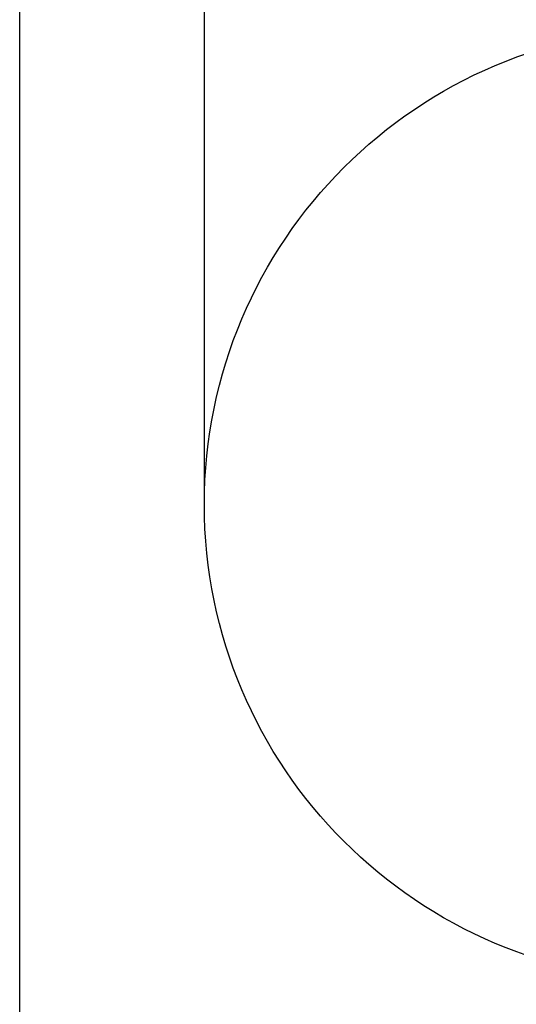
# Model space of a CAD drawing. Units: millimetres. Extents: x 1274 to 93816, y -9808 to 11749.
# Drawn here: x 9546 to 12569, y 2673 to 8666 of the extents above; entities that cross this region are included whole.
import ezdxf

# ---------------------------------------------------------------- set-up
doc = ezdxf.new("R2010")
doc.units = ezdxf.units.MM
doc.layers.add('Strefa bezpieczna', color=8, linetype='Continuous')
doc.styles.get("Standard").update_dxf_attribs({"font": 'ARIAL.TTF'})
doc.dimstyles.get("Standard").update_dxf_attribs({"dimtxt": 0.18, "dimasz": 0.18, "dimexe": 0.18, "dimexo": 0.0625, "dimgap": 0.09, "dimtad": 0, "dimtih": 1, "dimtoh": 1, "dimdec": 4, "dimzin": 0, "dimdsep": 46, "dimtxsty": 'Standard', "dimcen": 0.09, "dimadec": 0, "dimazin": 0, "dimtfac": 1, "dimtdec": 4, "dimtofl": 0, "dimtmove": 0, "dimatfit": 3, "dimfxl": 1, "dimtolj": 1, "dimtzin": 0, "dimarcsym": 0})

# ---------------------------------------------------------------- blocks, each defined once
blk = doc.blocks.new('*D14')
at = {"layer": 'Defpoints', "color": 0}
for p in [(16470.1, 9115.4), (10670.1, 5716), (16470.1, 5716)]:
    blk.add_point(p, dxfattribs=at)
at = {"layer": 'Strefa bezpieczna', "color": 0, "lineweight": -2}
for p, q in [((10670.1, 5716), (10670.1, 9115.6)), ((10820.1, 9115.4), (13084.1, 9115.4)), ((16320.1, 9115.4), (14056.1, 9115.4)), ((16470.1, 5716), (16470.1, 9115.6))]:
    blk.add_line(p, q, dxfattribs=at)
at = {"layer": 'Strefa bezpieczna', "color": 0}
for points in [[(10820.1, 9140.4), (10820.1, 9090.4), (10670.1, 9115.4)], [(16320.1, 9090.4), (16320.1, 9140.4), (16470.1, 9115.4)]]:
    blk.add_solid(points, dxfattribs=at)
at = {"layer": 'Strefa bezpieczna', "color": 0, "insert": (13570.1, 9115.4), "char_height": 150, "attachment_point": 5}
blk.add_mtext('\\A1;5800.0000', dxfattribs=at)

msp = doc.modelspace()

# ---------------------------------------------------------------- linework, layer by layer
msp.add_line((9545.84768, 715.39893), (9545.84768, 11738.89341))
msp.add_circle((13570.08951, 5715.96615), 2900)

# ---------------------------------------------------------------- dimensions: what is measured, and where the dimension line sits
at = {"layer": 'Strefa bezpieczna'}
dim = msp.add_linear_dim(base=(16470.08951, 9115.395), p1=(10670.08951, 5715.96615), p2=(16470.08951, 5715.96615), dimstyle='Standard', override={"dimtxt": 150, "dimasz": 150, "dimtxsty": 'Standard'}, dxfattribs=at)
dim.commit()
dim.dimension.update_dxf_attribs({"geometry": '*D14', "text_midpoint": (13570.08951, 9115.395)})

doc.saveas('drawing.dxf')
